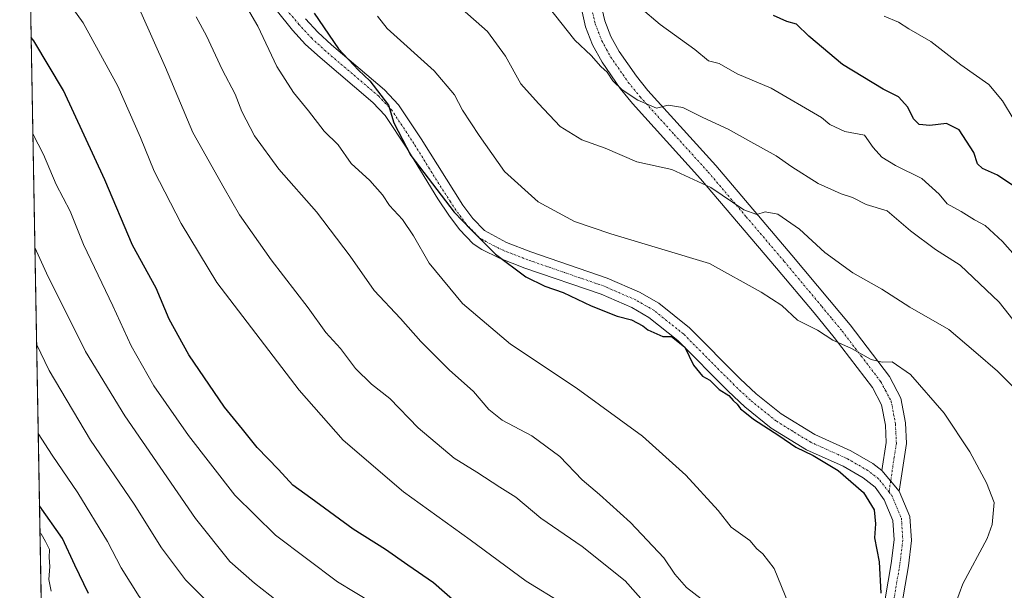
# Model space of a CAD drawing. Units: metres. Extents: x 624753 to 628214, y 4715674 to 4718049.
# Drawn here: x 624754 to 625005, y 4717684 to 4717829 of the extents above; entities that cross this region are included whole.
import ezdxf

# ---------------------------------------------------------------- set-up
doc = ezdxf.new("R2010")
doc.units = ezdxf.units.M
doc.header["$MEASUREMENT"] = 0
doc.linetypes.add('TRAZO_Y_PUNTO', pattern=[1, 0.5, -0.25, 0, -0.25])
doc.linetypes.add('TRAZOS', pattern=[0.75, 0.5, -0.25])
for name, color, linetype, lineweight in [('Arbolado forestal', 92, 'TRAZOS', 0), ('Arbolado forestal CxS', 92, 'Continuous', 0), ('Camino', 19, 'Continuous', 0), ('Camino Cxs', 19, 'Continuous', 0), ('Camino eje', 39, 'TRAZO_Y_PUNTO', 13), ('Comarca CxS', 133, 'Continuous', 0), ('Comunidad Autónoma CxS', 142, 'Continuous', 0), ('Curva de nivel maestra', 36, 'Continuous', 30), ('Curva de nivel normal', 36, 'Continuous', 0), ('Municipio CxS', 142, 'Continuous', 0), ('Provincia CxS', 1, 'Continuous', 0)]:
    doc.layers.add(name, color=color, linetype=linetype, lineweight=lineweight)

# ---------------------------------------------------------------- blocks, each defined once
blk = doc.blocks.new('*U157')
at = {"layer": 'Arbolado forestal CxS', "color": 92, "linetype": 'Continuous', "lineweight": 0}
blk.add_polyline3d([(624891.42, 4717401.34, 738.4), (624890.36, 4717447.93, 750.46), (624879.25, 4717474.41, 758.28), (624868.13, 4717507.24, 767.04), (624858.6, 4717528.95, 773.97), (624845.9, 4717554.9, 781.06), (624829.49, 4717581.37, 786.53), (624810.97, 4717593.55, 789.35), (624766.51, 4717638.03, 785.57), (624765.98, 4717648.09, 785.67), (624772.59, 4717663.71, 780.3), (624759.23, 4717680.96, 781.68), (624753.74, 4717986.97, 724.21), (625308.66, 4717997.09, 638.76), (625309.32, 4717996.6, 638.71), (625330.67, 4717979.66, 637.94), (625355.7, 4717967.15, 636.55), (625380.74, 4717961.26, 632.83), (625408.71, 4717961.26, 626.04), (625427.85, 4717952.42, 625.08), (625430.06, 4717975.25, 620.66), (625420.23, 4717999.13, 616.25), (625491.28, 4718000.42, 604.81)], dxfattribs=at)
blk = doc.blocks.new('*U159')
at = {"layer": 'Curva de nivel normal', "color": 36, "linetype": 'Continuous', "lineweight": 0}
blk.add_polyline3d([(624803.06, 4717679.64, 765), (624795.96, 4717686.68, 765), (624789.83, 4717694.85, 765), (624782.88, 4717705.96, 765), (624771.8, 4717722.22, 765), (624761.28, 4717739.94, 765), (624758.05, 4717746.68, 765)], dxfattribs=at)
blk = doc.blocks.new('*U163')
at = {"layer": 'Curva de nivel normal', "color": 36, "linetype": 'Continuous', "lineweight": 0}
blk.add_polyline3d([(624892.17, 4717680.57, 745), (624882.74, 4717686.35, 745), (624868.46, 4717696.84, 745), (624851.54, 4717709.07, 745), (624836.15, 4717722.22, 745), (624824.93, 4717734.96, 745), (624803.96, 4717762.36, 745), (624794.9, 4717777.4, 745), (624787.96, 4717790.67, 745), (624784.51, 4717799.27, 745), (624778.74, 4717812.34, 745), (624769.94, 4717828.45, 745), (624759.64, 4717842.75, 745)], dxfattribs=at)
blk = doc.blocks.new('*U169')
at = {"layer": 'Curva de nivel normal', "color": 36, "linetype": 'Continuous', "lineweight": 0}
blk.add_polyline3d([(624843.68, 4717680.76, 755), (624834.74, 4717686.16, 755), (624818.88, 4717698.05, 755), (624808.52, 4717708.23, 755), (624796.75, 4717723.37, 755), (624787.93, 4717736.08, 755), (624782.18, 4717746.19, 755), (624777.46, 4717756.41, 755), (624770, 4717772.03, 755), (624766.56, 4717780.54, 755), (624763.02, 4717787.27, 755), (624759.79, 4717794.96, 755), (624757.09, 4717800.17, 755)], dxfattribs=at)
blk = doc.blocks.new('*U174')
at = {"layer": 'Curva de nivel normal', "color": 36, "linetype": 'Continuous', "lineweight": 0}
blk.add_polyline3d([(624927.31, 4717681.86, 735), (624923.59, 4717684.7, 735), (624920.6, 4717688.12, 735), (624917.86, 4717692.26, 735), (624909.32, 4717701.28, 735), (624901.41, 4717708.42, 735), (624897, 4717712.1, 735), (624891.35, 4717718.03, 735), (624884.19, 4717723.3, 735), (624876.68, 4717727.33, 735), (624873.22, 4717730.01, 735), (624869.36, 4717734.58, 735), (624863.16, 4717740.1, 735), (624855.91, 4717747.36, 735), (624850.78, 4717753.21, 735), (624844.04, 4717760.34, 735), (624837.97, 4717769.03, 735), (624829.35, 4717780.34, 735), (624819.73, 4717791.24, 735), (624813.58, 4717799.69, 735), (624810.3, 4717805.89, 735), (624808.6, 4717810.28, 735), (624805.34, 4717816.59, 735), (624801.33, 4717825.14, 735), (624798.72, 4717829.99, 735)], dxfattribs=at)
blk = doc.blocks.new('*U176')
at = {"layer": 'Curva de nivel normal', "color": 36, "linetype": 'Continuous', "lineweight": 0}
blk.add_polyline3d([(625007.12, 4717803.67, 695), (625004.09, 4717808.63, 695), (625000.67, 4717812.72, 695), (624993.51, 4717817.76, 695), (624985.84, 4717823.68, 695), (624980.24, 4717826.92, 695), (624977.63, 4717828.62, 695), (624973.95, 4717830.15, 695)], dxfattribs=at)
blk = doc.blocks.new('*U179')
at = {"layer": 'Curva de nivel normal', "color": 36, "linetype": 'Continuous', "lineweight": 0}
blk.add_polyline3d([(625011.5, 4717746.91, 710), (625003.26, 4717757.32, 710), (624993.32, 4717766.76, 710), (624987.08, 4717770.74, 710), (624980.67, 4717775.51, 710), (624974.71, 4717780.58, 710), (624969.39, 4717782.23, 710), (624965.88, 4717783.98, 710), (624962.98, 4717784.95, 710), (624957.17, 4717787.57, 710), (624950.42, 4717791.76, 710), (624946.42, 4717794.62, 710), (624939.96, 4717798.15, 710), (624934.22, 4717801.42, 710), (624927.79, 4717804.32, 710), (624922.66, 4717806.86, 710), (624918.98, 4717807.49, 710), (624915.93, 4717806.73, 710), (624911.2, 4717808.73, 710), (624907.2, 4717811.4, 710), (624904.86, 4717813.72, 710), (624903.41, 4717815.93, 710), (624901.83, 4717817.35, 710), (624899.31, 4717820.17, 710), (624895.18, 4717824.04, 710), (624888.4, 4717832.59, 710)], dxfattribs=at)
blk = doc.blocks.new('*U182')
at = {"layer": 'Curva de nivel normal', "color": 36, "linetype": 'Continuous', "lineweight": 0}
blk.add_polyline3d([(624757.61, 4717771.24, 760), (624760.55, 4717764.73, 760), (624770.52, 4717744.75, 760), (624780.52, 4717728.42, 760), (624798.52, 4717702.31, 760), (624807.28, 4717691.3, 760), (624813.55, 4717685.79, 760), (624825.27, 4717676.66, 760)], dxfattribs=at)
blk = doc.blocks.new('*U185')
at = {"layer": 'Curva de nivel normal', "color": 36, "linetype": 'Continuous', "lineweight": 0}
blk.add_polyline3d([(624913.29, 4717680.46, 740), (624908.01, 4717686.43, 740), (624897.04, 4717695.14, 740), (624886.51, 4717702.38, 740), (624880.13, 4717707.67, 740), (624876.05, 4717710.25, 740), (624870.18, 4717714.05, 740), (624864.4, 4717717.62, 740), (624855.27, 4717725.38, 740), (624848.01, 4717732.86, 740), (624843.37, 4717736.48, 740), (624839.32, 4717740.44, 740), (624835.47, 4717745.55, 740), (624831.7, 4717749.66, 740), (624827.25, 4717755.87, 740), (624817.82, 4717768.16, 740), (624809.77, 4717779.61, 740), (624805.81, 4717786.36, 740), (624797.87, 4717800.54, 740), (624790.88, 4717817.1, 740), (624784.62, 4717831.12, 740)], dxfattribs=at)
blk = doc.blocks.new('*U187')
at = {"layer": 'Curva de nivel normal', "color": 36, "linetype": 'Continuous', "lineweight": 0}
blk.add_polyline3d([(624991.21, 4717678.05, 720), (624993.97, 4717685.61, 720), (625000.24, 4717697.15, 720), (625001.47, 4717700.78, 720), (625002.03, 4717706.34, 720), (625000.02, 4717711.33, 720), (624995.81, 4717719.22, 720), (624989.24, 4717729.12, 720), (624980.69, 4717738.9, 720), (624976, 4717742.14, 720), (624973.49, 4717742.06, 720), (624970.66, 4717742.74, 720), (624965.63, 4717745.59, 720), (624960.86, 4717747.69, 720), (624956.99, 4717750.26, 720), (624951.88, 4717752.77, 720), (624947.86, 4717756.52, 720), (624942.65, 4717759.93, 720), (624929.5, 4717767.17, 720), (624904.35, 4717774.71, 720), (624895.04, 4717777.9, 720), (624885.83, 4717782.85, 720), (624877.24, 4717790.58, 720), (624870.81, 4717799.76, 720), (624866.52, 4717806.18, 720), (624864.47, 4717810.09, 720), (624859.31, 4717816.25, 720), (624847.36, 4717826.98, 720), (624844.92, 4717830.17, 720)], dxfattribs=at)
blk = doc.blocks.new('*U193')
at = {"layer": 'Curva de nivel normal', "color": 36, "linetype": 'Continuous', "lineweight": 0}
for points in [[(624761.7, 4717543.73, 770), (624765.33, 4717543.46, 770), (624771.71, 4717542.5, 770), (624777.62, 4717539.89, 770), (624783.86, 4717536.07, 770), (624787.84, 4717534.4, 770), (624791.56, 4717532.86, 770), (624795.2, 4717532.06, 770), (624798.22, 4717531.18, 770), (624802.86, 4717532.46, 770), (624807.09, 4717531.9, 770), (624816.8, 4717528.17, 770), (624827.08, 4717523.36, 770), (624835.51, 4717519.86, 770), (624845.15, 4717516.34, 770), (624859.07, 4717515.92, 770), (624865.1, 4717515.52, 770), (624867.17, 4717517.07, 770), (624868.64, 4717521.62, 770), (624869.75, 4717526.74, 770), (624871.48, 4717533.19, 770), (624872.93, 4717541.65, 770), (624874.53, 4717547.21, 770), (624874.81, 4717550.03, 770), (624874.44, 4717553.16, 770), (624874.14, 4717556.53, 770), (624872.76, 4717562.4, 770), (624871.66, 4717576.72, 770), (624869.37, 4717592.66, 770), (624866.09, 4717602.91, 770), (624859.93, 4717613.96, 770), (624851.34, 4717625.22, 770), (624845.89, 4717630.77, 770), (624835.28, 4717639.15, 770), (624817.48, 4717651.25, 770), (624805.85, 4717659.82, 770), (624797.59, 4717666.98, 770), (624790.2, 4717674.72, 770), (624784.16, 4717682.45, 770), (624779.63, 4717689.71, 770), (624776.14, 4717696.4, 770), (624768.57, 4717708.81, 770), (624761.99, 4717718.4, 770), (624758.46, 4717723.93, 770)], [(624761.7, 4717543.73, 770)]]:
    blk.add_polyline3d(points, dxfattribs=at)
blk = doc.blocks.new('*U195')
at = {"layer": 'Curva de nivel normal', "color": 36, "linetype": 'Continuous', "lineweight": 0}
blk.add_polyline3d([(625007.04, 4717735.6, 715), (625002.85, 4717739.81, 715), (624997.29, 4717744.53, 715), (624990.45, 4717750.43, 715), (624980.53, 4717756.1, 715), (624973.41, 4717760.62, 715), (624965.96, 4717764.84, 715), (624958.89, 4717769.95, 715), (624952.44, 4717775.91, 715), (624946.86, 4717779.72, 715), (624943.63, 4717780.3, 715), (624941.49, 4717779.64, 715), (624938.25, 4717780.89, 715), (624929.85, 4717786.54, 715), (624919.85, 4717791.14, 715), (624911, 4717793.08, 715), (624902.88, 4717796.57, 715), (624896.98, 4717798.68, 715), (624891.44, 4717802.1, 715), (624885.88, 4717807.92, 715), (624881.4, 4717812.91, 715), (624877.52, 4717819.95, 715), (624872.92, 4717826.25, 715), (624866.48, 4717831.96, 715)], dxfattribs=at)
blk = doc.blocks.new('*U202')
at = {"layer": 'Curva de nivel normal', "color": 36, "linetype": 'Continuous', "lineweight": 0}
blk.add_polyline3d([(624949.65, 4717680.36, 730), (624945.98, 4717689.54, 730), (624943.09, 4717693.32, 730), (624941.56, 4717694.56, 730), (624939.78, 4717696.7, 730), (624935, 4717700.08, 730), (624931.68, 4717704.3, 730), (624923.42, 4717713.33, 730), (624912.4, 4717723.27, 730), (624895.47, 4717735.51, 730), (624878.77, 4717746.64, 730), (624866.51, 4717757.04, 730), (624858.06, 4717767.26, 730), (624854.06, 4717774.25, 730), (624851.23, 4717778.41, 730), (624847.98, 4717781.99, 730), (624846.16, 4717784.66, 730), (624842.93, 4717788.28, 730), (624838.15, 4717792.67, 730), (624834.89, 4717797.41, 730), (624831.32, 4717800.88, 730), (624827.33, 4717806.02, 730), (624823.46, 4717810.73, 730), (624819.29, 4717817.37, 730), (624814.4, 4717827.57, 730), (624809.99, 4717835.21, 730)], dxfattribs=at)
blk = doc.blocks.new('*U205')
at = {"layer": 'Curva de nivel normal', "color": 36, "linetype": 'Continuous', "lineweight": 0}
blk.add_polyline3d([(625011.82, 4717764.04, 705), (625004.12, 4717772.82, 705), (624999.7, 4717776.86, 705), (624996.94, 4717778.3, 705), (624993.58, 4717780.45, 705), (624990.03, 4717782.4, 705), (624988.02, 4717784.82, 705), (624983.58, 4717788.85, 705), (624976.89, 4717792.12, 705), (624973.38, 4717794.26, 705), (624971.18, 4717796.71, 705), (624968.92, 4717799.87, 705), (624963.91, 4717800.8, 705), (624960.14, 4717802.54, 705), (624958.01, 4717804.32, 705), (624945.16, 4717811.8, 705), (624936.48, 4717815.5, 705), (624931.94, 4717818.08, 705), (624929.2, 4717818.81, 705), (624925.74, 4717821.68, 705), (624916.89, 4717828.02, 705), (624911.91, 4717832.29, 705)], dxfattribs=at)
blk = doc.blocks.new('*U221')
at = {"layer": 'Curva de nivel maestra', "color": 36, "linetype": 'Continuous', "lineweight": 30}
blk.add_polyline3d([(624865.44, 4717680.4, 750), (624859.12, 4717685.9, 750), (624852.58, 4717690.37, 750), (624846.96, 4717694.37, 750), (624838.72, 4717699.59, 750), (624827.92, 4717707.45, 750), (624823.34, 4717710.75, 750), (624819.66, 4717714.72, 750), (624814.25, 4717720.32, 750), (624810.53, 4717725.05, 750), (624805.92, 4717730.63, 750), (624796.83, 4717743.91, 750), (624791.82, 4717752.98, 750), (624788.48, 4717760.92, 750), (624782.47, 4717771.82, 750), (624775.47, 4717788.5, 750), (624764.92, 4717811.22, 750), (624757.33, 4717823.83, 750), (624756.65, 4717824.71, 750)], dxfattribs=at)
blk = doc.blocks.new('*U222')
at = {"layer": 'Curva de nivel maestra', "color": 36, "linetype": 'Continuous', "lineweight": 30}
blk.add_polyline3d([(625009.27, 4717785.37, 700), (625002.8, 4717789.7, 700), (624998.98, 4717791.37, 700), (624997.78, 4717792.55, 700), (624996.78, 4717795.43, 700), (624993.08, 4717801.18, 700), (624989.84, 4717802.85, 700), (624985.62, 4717802.3, 700), (624982.88, 4717802.54, 700), (624981.47, 4717804.05, 700), (624979.97, 4717807.02, 700), (624977.61, 4717809.65, 700), (624973.7, 4717811.6, 700), (624963.34, 4717817.84, 700), (624954.74, 4717825.05, 700), (624951.62, 4717828.13, 700), (624949.16, 4717828.81, 700), (624945.78, 4717830.35, 700)], dxfattribs=at)
blk = doc.blocks.new('*U232')
at = {"layer": 'Curva de nivel maestra', "color": 36, "linetype": 'Continuous', "lineweight": 30}
blk.add_polyline3d([(624828.73, 4717830.92, 725), (624834.99, 4717821.79, 725), (624840.04, 4717816.36, 725), (624842.94, 4717813.68, 725), (624847.68, 4717807.48, 725), (624849.09, 4717803.03, 725), (624853.4, 4717794.72, 725), (624864.44, 4717780.28, 725), (624868.65, 4717775.84, 725), (624874.94, 4717769.57, 725), (624882.67, 4717763.8, 725), (624887.52, 4717761.38, 725), (624892.23, 4717759.81, 725), (624899.36, 4717756.41, 725), (624905.95, 4717753.79, 725), (624909.63, 4717752.83, 725), (624912.48, 4717751.35, 725), (624913.78, 4717750.32, 725), (624917.62, 4717748.64, 725), (624919.82, 4717748.61, 725), (624923.17, 4717745.85, 725), (624925.4, 4717741.27, 725), (624927.73, 4717738.54, 725), (624929.56, 4717737.5, 725), (624931.97, 4717735.11, 725), (624934.41, 4717733.61, 725), (624935.48, 4717732.35, 725), (624936.49, 4717731.36, 725), (624937.34, 4717730.21, 725), (624938.5, 4717729.37, 725), (624940.67, 4717727.54, 725), (624947.17, 4717723.38, 725), (624951.45, 4717720.4, 725), (624955.89, 4717718.35, 725), (624962.24, 4717714.51, 725), (624968.72, 4717708.89, 725), (624971.44, 4717704.46, 725), (624971.72, 4717700.9, 725), (624971.48, 4717697.36, 725), (624972.69, 4717691.24, 725), (624973.16, 4717683.28, 725)], dxfattribs=at)

msp = doc.modelspace()

# ---------------------------------------------------------------- linework, layer by layer
at = {"layer": 'Arbolado forestal', "color": 92, "linetype": 'TRAZOS', "lineweight": 0}
msp.add_polyline3d([(624759.23, 4717680.96, 781.68), (624755.08, 4717912.59, 730.83), (624755.03, 4717914.95, 730.37), (624754.99, 4717917.3, 729.83), (624753.74, 4717986.97, 724.21), (625077.61, 4717992.88, 665.07), (625082.25, 4717992.96, 664.73), (625086.52, 4717993.04, 664.4), (625089.46, 4717993.09, 664.21), (625092.41, 4717993.15, 664.01), (625308.66, 4717997.09, 638.76)], dxfattribs=at)
at = {"layer": 'Camino', "color": 19, "linetype": 'Continuous', "lineweight": 0}
for points in [[(624971.02, 4717662.86, 723.85), (624975.79, 4717690.86, 724), (624976.51, 4717696.81, 723.83), (624976.21, 4717701.81, 724.04), (624973.98, 4717707.06, 724.32), (624971.69, 4717710.27, 724.29), (624968.6, 4717712.66, 724.43), (624963.52, 4717715.57, 724.84), (624954.22, 4717719.75, 724.78), (624945.16, 4717725.31, 724.94), (624938.45, 4717730.73, 724.96), (624934.23, 4717734.68, 724.95), (624921.43, 4717747.55, 724.97), (624914.05, 4717753.45, 724.75), (624909.71, 4717755.95, 724.36), (624901.85, 4717759.36, 723.94), (624882.45, 4717766.04, 724.32), (624876.01, 4717768.54, 724.82), (624871.49, 4717770.73, 725.18), (624869.28, 4717772.2, 725.57), (624865.82, 4717775.82, 725.57), (624863.08, 4717779.51, 725.68), (624860.29, 4717783.65, 725.32), (624852.33, 4717796.52, 725.19), (624846.81, 4717804.86, 725.2), (624843.68, 4717808.19, 725.36), (624830.25, 4717819.59, 726.21), (624826.58, 4717822.95, 726.41), (624823.21, 4717826.61, 726.95), (624780.88, 4717879.33, 730.17)], [(624973.41, 4717714.48, 723.93), (624974.51, 4717721.61, 723.28), (624974.28, 4717726.03, 722.87), (624973.32, 4717731.24, 722.23), (624970.98, 4717735.66, 721.63), (624961.26, 4717748.39, 719.79), (624956.13, 4717754.6, 719.06), (624946.55, 4717766.04, 717.4), (624927.22, 4717788.76, 714.71), (624909.89, 4717807.89, 710.52), (624906.74, 4717811.74, 709.86), (624902.09, 4717818.43, 709.57), (624899.69, 4717822.81, 708.89), (624897.9, 4717827.46, 708.4), (624896.66, 4717832.75, 707.61)], [(624901.73, 4717833.59, 705.71), (624902.81, 4717828.97, 706.88), (624904.35, 4717824.97, 707.36), (624906.46, 4717821.13, 707.56), (624910.84, 4717814.83, 708.78), (624913.78, 4717811.24, 709.24), (624931.08, 4717792.15, 712.76), (624950.47, 4717769.35, 716.2), (624960.07, 4717757.88, 717.77), (624965.28, 4717751.58, 718.58), (624975.32, 4717738.44, 720.72), (624978.22, 4717732.94, 721.6), (624979.39, 4717726.63, 722.49), (624979.66, 4717721.35, 723.05), (624977.83, 4717709.22, 724.02)], [(624826.54, 4717829.47, 725.77), (624829.68, 4717826.06, 725.29), (624833.15, 4717822.88, 724.99), (624846.71, 4717811.37, 724.24), (624850.26, 4717807.59, 724.17), (624856.02, 4717798.88, 724.09), (624866.66, 4717782.04, 724.25), (624869.18, 4717778.65, 724.17), (624872.11, 4717775.58, 724.24), (624877.76, 4717772.56, 723.77), (624883.96, 4717770.16, 723.3), (624903.44, 4717763.45, 723.36), (624911.68, 4717759.87, 723.4), (624916.53, 4717757.08, 723.12), (624924.36, 4717750.82, 723.69), (624937.28, 4717737.83, 724.51), (624941.33, 4717734.04, 724.47), (624947.69, 4717728.9, 724.39), (624956.27, 4717723.63, 724.39), (624965.51, 4717719.48, 724.36), (624971.04, 4717716.31, 724.06), (624973.41, 4717714.48, 723.93)], [(624977.83, 4717709.22, 724.02), (624973.41, 4717714.48, 723.93)], [(624977.83, 4717709.22, 724.02), (624973.41, 4717714.48, 723.93)], [(624977.83, 4717709.22, 724.02), (624980.54, 4717702.83, 723.91), (624980.91, 4717696.68, 723.24), (624980.13, 4717690.23, 723.12), (624975.35, 4717662.17, 723.1)]]:
    msp.add_polyline3d(points, dxfattribs=at)
at = {"layer": 'Camino Cxs', "color": 19, "linetype": 'Continuous', "lineweight": 0}
for points in [[(624971.02, 4717662.86, 723.85), (624975.79, 4717690.86, 724), (624976.51, 4717696.81, 723.83), (624976.21, 4717701.81, 724.04), (624973.98, 4717707.06, 724.32), (624971.69, 4717710.27, 724.29), (624968.6, 4717712.66, 724.43), (624963.52, 4717715.57, 724.84), (624954.22, 4717719.75, 724.78), (624945.16, 4717725.31, 724.94), (624938.45, 4717730.73, 724.96), (624934.23, 4717734.68, 724.95), (624921.43, 4717747.55, 724.97), (624914.05, 4717753.45, 724.75), (624909.71, 4717755.95, 724.36), (624901.85, 4717759.36, 723.94), (624882.45, 4717766.04, 724.32), (624876.01, 4717768.54, 724.82), (624871.49, 4717770.73, 725.18), (624869.28, 4717772.2, 725.57), (624865.82, 4717775.82, 725.57), (624863.08, 4717779.51, 725.68), (624860.29, 4717783.65, 725.32), (624852.33, 4717796.52, 725.19), (624846.81, 4717804.86, 725.2), (624843.68, 4717808.19, 725.36), (624830.25, 4717819.59, 726.21), (624826.58, 4717822.95, 726.41), (624823.21, 4717826.61, 726.95), (624780.88, 4717879.33, 730.17)], [(624901.73, 4717833.59, 705.71), (624902.81, 4717828.97, 706.88), (624904.35, 4717824.97, 707.36), (624906.46, 4717821.13, 707.56), (624910.84, 4717814.83, 708.78), (624913.78, 4717811.24, 709.24), (624931.08, 4717792.15, 712.76), (624950.47, 4717769.35, 716.2), (624960.07, 4717757.88, 717.77), (624965.28, 4717751.58, 718.58), (624975.32, 4717738.44, 720.72), (624978.22, 4717732.94, 721.6), (624979.39, 4717726.63, 722.49), (624979.66, 4717721.35, 723.05), (624977.83, 4717709.22, 724.02), (624973.41, 4717714.48, 723.93), (624974.51, 4717721.61, 723.28), (624974.28, 4717726.03, 722.87), (624973.32, 4717731.24, 722.23), (624970.98, 4717735.66, 721.63), (624961.26, 4717748.39, 719.79), (624956.13, 4717754.6, 719.06), (624946.55, 4717766.04, 717.4), (624927.22, 4717788.76, 714.71), (624909.89, 4717807.89, 710.52), (624906.74, 4717811.74, 709.86), (624902.09, 4717818.43, 709.57), (624899.69, 4717822.81, 708.89), (624897.9, 4717827.46, 708.4), (624896.66, 4717832.75, 707.61)], [(624826.54, 4717829.47, 725.77), (624829.68, 4717826.06, 725.29), (624833.15, 4717822.88, 724.99), (624846.71, 4717811.37, 724.24), (624850.26, 4717807.59, 724.17), (624856.02, 4717798.88, 724.09), (624866.66, 4717782.04, 724.25), (624869.18, 4717778.65, 724.17), (624872.11, 4717775.58, 724.24), (624877.76, 4717772.56, 723.77), (624883.96, 4717770.16, 723.3), (624903.44, 4717763.45, 723.36), (624911.68, 4717759.87, 723.4), (624916.53, 4717757.08, 723.12), (624924.36, 4717750.82, 723.69), (624937.28, 4717737.83, 724.51), (624941.33, 4717734.04, 724.47), (624947.69, 4717728.9, 724.39), (624956.27, 4717723.63, 724.39), (624965.51, 4717719.48, 724.36), (624971.04, 4717716.31, 724.06), (624973.41, 4717714.48, 723.93), (624973.41, 4717714.48, 723.93), (624977.83, 4717709.22, 724.02), (624980.54, 4717702.83, 723.91), (624980.91, 4717696.68, 723.24), (624980.13, 4717690.23, 723.12), (624975.35, 4717662.17, 723.1)]]:
    msp.add_polyline3d(points, dxfattribs=at)
at = {"layer": 'Camino eje', "color": 39, "linetype": 'TRAZO_Y_PUNTO', "lineweight": 13}
for points in [[(624975.19, 4717709.04, 724.12), (624972.55, 4717712.38, 724.11), (624969.82, 4717714.49, 724.22), (624964.52, 4717717.53, 724.58), (624955.25, 4717721.69, 724.55), (624950.72, 4717724.47, 724.49), (624946.43, 4717727.11, 724.7), (624939.89, 4717732.39, 724.74), (624935.76, 4717736.26, 724.78), (624922.9, 4717749.19, 724.41), (624915.29, 4717755.27, 724.08), (624910.7, 4717757.91, 724.07), (624906.58, 4717759.7, 723.93), (624902.65, 4717761.41, 723.67), (624883.21, 4717768.1, 723.76), (624880.11, 4717769.3, 723.91), (624876.89, 4717770.55, 724.27), (624874.63, 4717771.65, 724.43), (624871.8, 4717773.16, 724.51), (624870.7, 4717773.89, 724.69), (624867.5, 4717777.24, 724.65), (624864.87, 4717780.78, 724.79), (624863.48, 4717782.85, 724.79), (624858.16, 4717791.27, 724.55), (624854.18, 4717797.7, 724.58), (624848.54, 4717806.23, 724.76), (624845.2, 4717809.78, 724.9), (624831.7, 4717821.24, 725.66), (624828.13, 4717824.51, 725.9), (624824.88, 4717828.04, 726.34), (624803.15, 4717853.83, 728.62)], [(624899.2, 4717833.17, 706.63), (624900.36, 4717828.22, 707.57), (624902.02, 4717823.89, 707.99), (624903.22, 4717821.7, 708.3), (624904.28, 4717819.78, 708.46), (624908.79, 4717813.29, 709.12), (624911.84, 4717809.57, 709.53), (624920.5, 4717800, 711.47), (624929.15, 4717790.46, 713.53), (624938.85, 4717779.06, 715.44), (624948.51, 4717767.7, 716.71), (624958.1, 4717756.24, 718.21), (624960.67, 4717753.14, 718.56), (624963.27, 4717749.99, 719.07), (624968.13, 4717743.62, 720.24), (624973.15, 4717737.05, 721.16), (624974.32, 4717734.84, 721.47), (624975.77, 4717732.09, 721.82), (624976.36, 4717728.94, 722.34), (624976.84, 4717726.33, 722.59), (624976.95, 4717724.12, 722.8), (624977.09, 4717721.48, 723.05), (624976.54, 4717717.92, 723.4), (624975.62, 4717711.85, 723.93), (624975.19, 4717709.04, 724.12)], [(624975.19, 4717709.04, 724.12), (624975.91, 4717708.14, 724.11), (624978.38, 4717702.32, 723.94), (624978.71, 4717696.75, 723.54), (624977.96, 4717690.55, 723.52), (624973.19, 4717662.52, 723.45)]]:
    msp.add_polyline3d(points, dxfattribs=at)
at = {"layer": 'Comarca CxS', "color": 133, "linetype": 'Continuous', "lineweight": 0}
msp.add_polyline3d([(628214.5, 4715736, 689.13), (624795.28, 4715673.63, 769.48), (624753.74, 4717986.97, 724.21), (628171.82, 4718049.31, 643.21), (628214.5, 4715736, 689.13)], close=True, dxfattribs=at)
msp.add_polyline3d([(628214.5, 4715736, 689.13), (624795.28, 4715673.63, 769.48), (624753.74, 4717986.97, 724.21), (628171.82, 4718049.31, 643.21), (628214.5, 4715736, 689.13)], close=True, dxfattribs=at)
at = {"layer": 'Comunidad Autónoma CxS', "color": 142, "linetype": 'Continuous', "lineweight": 0}
msp.add_polyline3d([(628214.5, 4715736, 689.13), (624795.28, 4715673.63, 769.48), (624753.74, 4717986.97, 724.21), (628171.82, 4718049.31, 643.21), (628214.5, 4715736, 689.13)], close=True, dxfattribs=at)
msp.add_polyline3d([(628214.5, 4715736, 689.13), (624795.28, 4715673.63, 769.48), (624753.74, 4717986.97, 724.21), (628171.82, 4718049.31, 643.21), (628214.5, 4715736, 689.13)], close=True, dxfattribs=at)
at = {"layer": 'Curva de nivel maestra', "color": 36, "linetype": 'Continuous', "lineweight": 30}
msp.add_polyline3d([(624771.26, 4717683.16, 775), (624767.75, 4717690.44, 775), (624764.68, 4717697.18, 775), (624758.79, 4717705.5, 775)], dxfattribs=at)
at = {"layer": 'Curva de nivel normal', "color": 36, "linetype": 'Continuous', "lineweight": 0}
msp.add_polyline3d([(624761.75, 4717683.75, 780), (624761.2, 4717686.72, 780), (624761.4, 4717690.09, 780), (624761.23, 4717692.39, 780), (624761.32, 4717694.38, 780), (624760.32, 4717696.42, 780), (624759.25, 4717698.35, 780), (624758.92, 4717698.48, 780)], dxfattribs=at)
at = {"layer": 'Municipio CxS', "color": 142, "linetype": 'Continuous', "lineweight": 0}
msp.add_polyline3d([(624775.21, 4716791.08, 770.35), (624753.74, 4717986.97, 724.21), (628160.59, 4718049.11, 643.11)], dxfattribs=at)
msp.add_polyline3d([(624775.21, 4716791.08, 770.35), (624753.74, 4717986.97, 724.21), (628160.59, 4718049.11, 643.11)], dxfattribs=at)
at = {"layer": 'Provincia CxS', "color": 1, "linetype": 'Continuous', "lineweight": 0}
msp.add_polyline3d([(627071.12, 4715715.14, 853.18), (624795.28, 4715673.63, 769.48), (624775.21, 4716791.08, 770.35), (624753.74, 4717986.97, 724.21), (628171.82, 4718049.31, 643.21), (628214.5, 4715736, 689.13), (627071.12, 4715715.14, 853.18)], close=True, dxfattribs=at)
msp.add_polyline3d([(627071.12, 4715715.14, 853.18), (624795.28, 4715673.63, 769.48), (624775.21, 4716791.08, 770.35), (624753.74, 4717986.97, 724.21), (628171.82, 4718049.31, 643.21), (628214.5, 4715736, 689.13), (627071.12, 4715715.14, 853.18)], close=True, dxfattribs=at)

# ---------------------------------------------------------------- block references
at = {"layer": 'Arbolado forestal CxS', "color": 92, "linetype": 'Continuous', "lineweight": 0}
msp.add_blockref('*U157', (0, 0), dxfattribs=at)
at = {"layer": 'Curva de nivel maestra', "color": 36, "linetype": 'Continuous', "lineweight": 30}
for name in ['*U222', '*U232', '*U221']:
    msp.add_blockref(name, (0, 0), dxfattribs=at)
at = {"layer": 'Curva de nivel normal', "color": 36, "linetype": 'Continuous', "lineweight": 0}
for name in ['*U205', '*U176', '*U179', '*U187', '*U195', '*U202', '*U174', '*U185', '*U163', '*U169', '*U182', '*U159', '*U193']:
    msp.add_blockref(name, (0, 0), dxfattribs=at)

doc.saveas('drawing.dxf')
